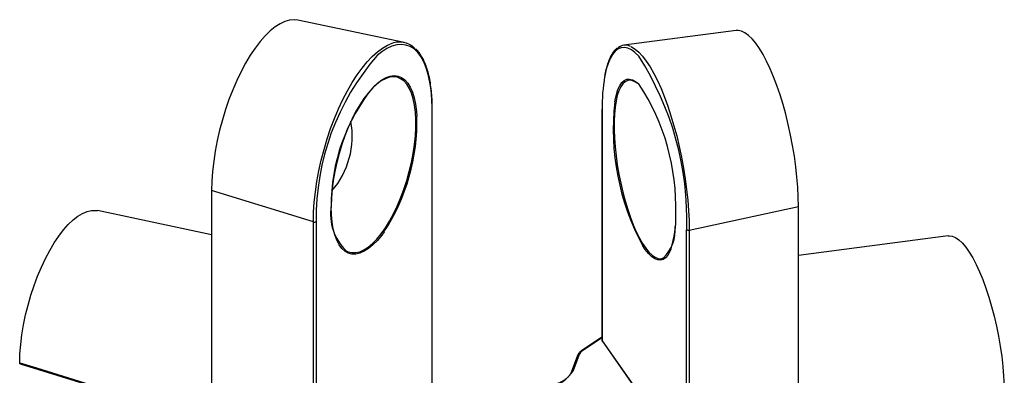
# Model space of a CAD drawing. Units: inches. Extents: x 1.7 to 81.6, y 2 to 53.2.
# Drawn here: x 27.2 to 29.7, y 10.4 to 11.3 of the extents above; entities that cross this region are included whole.
import ezdxf

# ---------------------------------------------------------------- set-up
doc = ezdxf.new("R2010")
doc.units = ezdxf.units.IN
doc.header["$LTSCALE"] = 5
doc.header["$MEASUREMENT"] = 0
doc.linetypes.add('SLD-Solid', pattern=[0])

msp = doc.modelspace()

# ---------------------------------------------------------------- linework, layer by layer
at = {"color": 7, "linetype": 'SLD-Solid', "lineweight": 25}
for p, q in [((28.1448, 11.2443), (27.8755, 11.3012)), ((28.9862, 11.2747), (28.7014, 11.2375)), ((28.2158, 10.3558), (28.2158, 11.0785)), ((28.6462, 11.0755), (28.6462, 10.4877)), ((28.6465, 11.0746), (28.6465, 10.4882)), ((27.9147, 10.7896), (27.6567, 10.8689)), ((27.6567, 10.8689), (27.6567, 10.2825)), ((27.6567, 10.7569), (27.3675, 10.818)), ((28.8674, 10.7683), (29.144, 10.8286)), ((29.144, 10.238), (29.144, 10.8286)), ((27.9147, 10.2033), (27.9147, 10.7896)), ((27.9215, 10.7906), (27.9215, 10.2043)), ((28.8608, 10.1835), (28.8608, 10.7698)), ((28.8674, 10.7683), (28.8674, 10.1778)), ((29.5237, 10.7542), (29.144, 10.7047)), ((28.6462, 10.4976), (28.5942, 10.4626)), ((28.6463, 10.4875), (28.8623, 10.1803)), ((28.6465, 10.4882), (28.8608, 10.1835)), ((28.584, 10.4507), (28.5679, 10.4079)), ((28.5886, 10.4532), (28.5725, 10.4104)), ((27.171, 10.4296), (27.6578, 10.28))]:
    msp.add_line(p, q, dxfattribs=at)
at = {"color": 1, "linetype": 'SLD-Solid', "lineweight": 25}
for p, q in [((28.2153, 10.3559), (28.2153, 11.0773)), ((28.6462, 10.4959), (28.5969, 10.4627))]:
    msp.add_line(p, q, dxfattribs=at)
at = {"color": 7, "linetype": 'SLD-Solid', "lineweight": 25, "flags": 128}
for points in [[(27.8755, 11.3012), (27.8658, 11.3023), (27.8543, 11.3012), (27.8424, 11.2978), (27.8301, 11.292), (27.8176, 11.284), (27.8049, 11.2737), (27.7922, 11.2613), (27.7795, 11.2468), (27.767, 11.2304), (27.7547, 11.2122), (27.7428, 11.1924), (27.7313, 11.1711), (27.7204, 11.1484), (27.7101, 11.1246), (27.7005, 11.0999), (27.6917, 11.0744), (27.6838, 11.0484), (27.6768, 11.0221), (27.6708, 10.9956), (27.6658, 10.9692), (27.6618, 10.9431), (27.659, 10.9176), (27.6573, 10.8928), (27.6567, 10.8689)], [(29.144, 10.8286), (29.1436, 10.8525), (29.1424, 10.8774), (29.1403, 10.9032), (29.1374, 10.9295), (29.1338, 10.9561), (29.1294, 10.983), (29.1243, 11.0098), (29.1185, 11.0363), (29.1121, 11.0623), (29.1051, 11.0876), (29.0976, 11.112), (29.0896, 11.1354), (29.0812, 11.1574), (29.0725, 11.178), (29.0636, 11.1969), (29.0544, 11.2141), (29.0452, 11.2293), (29.0359, 11.2425), (29.0267, 11.2536), (29.0175, 11.2624), (29.0086, 11.2689), (28.9999, 11.2731), (28.9915, 11.2748), (28.9862, 11.2747)], [(28.1184, 11.1574), (28.1175, 11.1574), (28.1075, 11.1562), (28.0971, 11.1527), (28.0864, 11.1469), (28.0754, 11.1388), (28.0644, 11.1286), (28.0534, 11.1162), (28.0425, 11.102), (28.0319, 11.086), (28.0217, 11.0684), (28.0119, 11.0493), (28.0027, 11.029), (27.9943, 11.0078), (27.9865, 10.9857), (27.9797, 10.9631), (27.9738, 10.9402), (27.9688, 10.9173), (27.9649, 10.8945), (27.9621, 10.8721), (27.9604, 10.8504), (27.9599, 10.8296)], [(28.6465, 11.0746), (28.6463, 11.0751), (28.6462, 11.0755)], [(27.1701, 10.4322), (27.1708, 10.4551), (27.1728, 10.479), (27.1758, 10.5035), (27.18, 10.5284), (27.1852, 10.5536), (27.1914, 10.5787), (27.1986, 10.6036), (27.2066, 10.6281), (27.2155, 10.6519), (27.2251, 10.6748), (27.2354, 10.6966), (27.2462, 10.7171), (27.2575, 10.7362), (27.2692, 10.7536), (27.2811, 10.7692), (27.2931, 10.7829), (27.3052, 10.7945), (27.3173, 10.8039), (27.3292, 10.8111), (27.3407, 10.816), (27.352, 10.8186), (27.3627, 10.8187), (27.3675, 10.818)], [(29.5237, 10.7542), (29.526, 10.7544), (29.5339, 10.7534), (29.5421, 10.75), (29.5507, 10.7442), (29.5594, 10.736), (29.5682, 10.7255), (29.5771, 10.7129), (29.586, 10.6982), (29.5947, 10.6815), (29.6032, 10.6631), (29.6115, 10.6431), (29.6194, 10.6216), (29.6268, 10.5989), (29.6338, 10.5751), (29.6403, 10.5505), (29.6461, 10.5253), (29.6512, 10.4998), (29.6557, 10.4741), (29.6594, 10.4485), (29.6623, 10.4232), (29.6644, 10.3985), (29.6656, 10.3746), (29.6661, 10.3516)]]:
    msp.add_lwpolyline(points, dxfattribs=at)
at = {"color": 1, "linetype": 'SLD-Solid', "lineweight": 25, "flags": 128}
for points in [[(27.9147, 10.7896), (27.9152, 10.814), (27.9169, 10.8394), (27.9197, 10.8655), (27.9237, 10.8921), (27.9286, 10.919), (27.9346, 10.9461), (27.9416, 10.9731), (27.9496, 10.9998), (27.9583, 11.026), (27.9679, 11.0515), (27.9783, 11.0761), (27.9892, 11.0997), (28.0008, 11.122), (28.0128, 11.1428), (28.0252, 11.1621), (28.0379, 11.1797), (28.0508, 11.1954), (28.0638, 11.2092), (28.0768, 11.2208), (28.0897, 11.2303), (28.1024, 11.2375), (28.1094, 11.2405)], [(28.2153, 11.0773), (28.2147, 11.1009), (28.2129, 11.1232), (28.21, 11.1439), (28.2059, 11.1629), (28.2007, 11.1801), (28.1945, 11.1954), (28.1872, 11.2085), (28.179, 11.2194), (28.1699, 11.228), (28.16, 11.2342), (28.1493, 11.238), (28.138, 11.2394), (28.1261, 11.2383), (28.1138, 11.2348), (28.1011, 11.2288), (28.0881, 11.2205), (28.0766, 11.2113)], [(28.7189, 11.2346), (28.7213, 11.2335), (28.7304, 11.2278), (28.7396, 11.2198), (28.7491, 11.2095), (28.7585, 11.1971), (28.768, 11.1825), (28.7774, 11.166), (28.7867, 11.1477), (28.7958, 11.1276), (28.8045, 11.106), (28.813, 11.083), (28.821, 11.0587), (28.8285, 11.0335), (28.8355, 11.0074), (28.8419, 10.9806), (28.8477, 10.9535), (28.8528, 10.926), (28.8572, 10.8986), (28.8608, 10.8714), (28.8637, 10.8445), (28.8657, 10.8183), (28.867, 10.7928), (28.8674, 10.7683)], [(28.7393, 11.21), (28.7298, 11.2191), (28.7206, 11.2258), (28.7116, 11.2301), (28.7029, 11.232), (28.6946, 11.2313), (28.6869, 11.2281), (28.6796, 11.2225), (28.673, 11.2144), (28.667, 11.204), (28.6617, 11.1914), (28.6571, 11.1765), (28.6533, 11.1597), (28.653, 11.158)], [(27.9976, 10.7164), (28.0027, 10.7139), (28.0119, 10.7115), (28.0217, 10.7115), (28.0319, 10.7138), (28.0425, 10.7185), (28.0534, 10.7255), (28.0644, 10.7346), (28.0754, 10.7459), (28.0864, 10.7592), (28.0971, 10.7744), (28.1075, 10.7912), (28.1175, 10.8096), (28.127, 10.8293), (28.1358, 10.8501), (28.1439, 10.8718), (28.1512, 10.8941), (28.1576, 10.9169), (28.1631, 10.9399), (28.1675, 10.9628), (28.1709, 10.9854), (28.1731, 11.0074), (28.1743, 11.0287), (28.1743, 11.049), (28.1731, 11.0681), (28.1709, 11.0857), (28.1675, 11.1018), (28.1631, 11.116), (28.1576, 11.1284), (28.1512, 11.1387), (28.1439, 11.1468), (28.1358, 11.1527), (28.127, 11.1562), (28.1184, 11.1574)], [(28.0674, 11.133), (28.0768, 11.1416), (28.0879, 11.1498), (28.0988, 11.1557), (28.1094, 11.1593), (28.1196, 11.1604), (28.1292, 11.1592), (28.1382, 11.1556), (28.1464, 11.1497), (28.1538, 11.1414), (28.1603, 11.131), (28.1658, 11.1184), (28.1703, 11.104), (28.1737, 11.0877), (28.176, 11.0697), (28.1768, 11.058)], [(28.7194, 11.1485), (28.7182, 11.1487), (28.7113, 11.1481), (28.7049, 11.145), (28.699, 11.1397), (28.6937, 11.132), (28.689, 11.1221), (28.685, 11.1101), (28.6818, 11.0961), (28.6793, 11.0803), (28.6777, 11.0628), (28.6769, 11.0438), (28.6769, 11.0235), (28.6777, 11.0021), (28.6793, 10.9799), (28.6818, 10.9571), (28.685, 10.9339), (28.689, 10.9106), (28.6937, 10.8875), (28.699, 10.8647), (28.7049, 10.8425), (28.7113, 10.8211), (28.7182, 10.8009), (28.7255, 10.7819), (28.7332, 10.7644), (28.741, 10.7486), (28.749, 10.7346), (28.757, 10.7226), (28.7651, 10.7128), (28.773, 10.7051), (28.7807, 10.6998), (28.7882, 10.6968), (28.7953, 10.6962), (28.802, 10.6981), (28.8022, 10.6981)], [(28.6785, 11.0938), (28.6793, 11.0985), (28.6826, 11.1127), (28.6866, 11.1249), (28.6914, 11.1349), (28.6968, 11.1427), (28.7028, 11.1482), (28.7093, 11.1512), (28.7163, 11.1518), (28.7237, 11.15), (28.7315, 11.1458), (28.7394, 11.1392), (28.7406, 11.138)], [(28.0936, 10.7639), (28.0879, 10.7562), (28.0768, 10.7427), (28.0656, 10.7313), (28.0544, 10.7219), (28.0434, 10.7149), (28.0326, 10.7101), (28.0222, 10.7077), (28.0123, 10.7078), (28.003, 10.7102), (27.9944, 10.715), (27.9866, 10.7221), (27.9796, 10.7314), (27.9736, 10.7429), (27.9686, 10.7565), (27.9647, 10.7719), (27.9618, 10.789), (27.9601, 10.8077), (27.9595, 10.8277)], [(28.8209, 10.7201), (28.8184, 10.7142), (28.8134, 10.7053), (28.8076, 10.6987), (28.8014, 10.6944), (28.7946, 10.6926), (28.7874, 10.6932), (28.7798, 10.6962), (28.7719, 10.7016), (28.7639, 10.7093), (28.7557, 10.7193), (28.7494, 10.7286)], [(27.1701, 10.4322), (27.1785, 10.4296), (27.2123, 10.4192), (27.3476, 10.3776), (27.6567, 10.2826)]]:
    msp.add_lwpolyline(points, dxfattribs=at)
at = {"color": 7, "linetype": 'SLD-Solid', "lineweight": 25}
for centre, radius, start, end in [((28.1325, 11.1888), 0.0567, 45.7008, 113.9979), ((28.7056, 11.2074), 0.0303, 64.0327, 128.2026), ((28.5457, 10.7994), 0.6242, 138.7158, 180.8104), ((28.0929, 10.7946), 0.7684, 358.152, 32.7254), ((29.1165, 11.0798), 0.4701, 170.4165, 180.6323), ((28.4339, 10.8317), 0.4744, 140.5797, 180.4918), ((28.7128, 11.1135), 0.0357, 51.4264, 79.2231), ((28.2667, 10.8273), 0.5667, 358.1709, 33.2514), ((29.2986, 11.0247), 0.6239, 173.6409, 208.3288), ((27.6679, 11.0433), 0.5091, 326.7257, 1.6604), ((28.2142, 11.0785), 0.00163, 310.537, 358.1011), ((27.7996, 11.007), 0.2135, 319.379, 10.212), ((28.0855, 10.8086), 0.1274, 170.5146, 226.3776), ((28.5784, 10.7987), 0.255, 342.0477, 2.3692), ((27.9171, 10.7968), 0.00764, 251.194, 305.2592), ((28.7278, 10.7714), 0.1044, 315.4658, 3.3686), ((28.8654, 10.775), 0.0069, 228.24, 286.4087), ((28.6078, 10.4448), 0.021, 121.3112, 156.4274), ((28.4894, 10.4688), 0.1016, 265.6098, 324.8719)]:
    msp.add_arc(centre, radius, start, end, dxfattribs=at)
at = {"color": 1, "linetype": 'SLD-Solid', "lineweight": 25}
for centre, radius, start, end in [((28.5957, 10.4601), 0.00293, 64.8541, 120.7377), ((28.5878, 10.4491), 0.00421, 79.9639, 156.7407), ((28.5717, 10.4062), 0.00422, 79.9922, 156.1945)]:
    msp.add_arc(centre, radius, start, end, dxfattribs=at)
at = {"color": 7, "linetype": 'SLD-Solid', "lineweight": 25}
msp.add_ellipse((28.6511, 10.4891), major_axis=(0.0049, 0.00155), ratio=0.266303, start_param=2.710046, end_param=3.225654, dxfattribs=at)
for points, knots in [([(28.2158, 11.0785), (28.2158, 11.0824), (28.2157, 11.0939), (28.2148, 11.1121), (28.2127, 11.1325), (28.2096, 11.1516), (28.2055, 11.1693), (28.2004, 11.1854), (28.1943, 11.1999), (28.1872, 11.2125), (28.1804, 11.222), (28.1757, 11.2264), (28.1739, 11.2281)], [0, 0, 0, 0, 0.057512, 0.167017, 0.27663, 0.386366, 0.496244, 0.606274, 0.716438, 0.826636, 0.936595, 1, 1, 1, 1]), ([(28.6847, 11.2302), (28.6828, 11.2285), (28.6784, 11.2249), (28.6724, 11.2168), (28.6666, 11.2065), (28.6615, 11.1941), (28.6572, 11.1798), (28.6543, 11.1682), (28.6531, 11.161), (28.6529, 11.1598)], [0, 0, 0, 0, 0.132368, 0.294331, 0.460383, 0.628162, 0.795989, 0.96335, 1, 1, 1, 1]), ([(28.5942, 10.4626), (28.593, 10.4618), (28.5897, 10.4594), (28.5861, 10.4554), (28.5846, 10.452), (28.584, 10.4507)], [0, 0, 0, 0, 0.24758, 0.719328, 1, 1, 1, 1]), ([(27.171, 10.4296), (27.171, 10.4296), (27.1707, 10.4296), (27.1704, 10.4301), (27.1701, 10.431), (27.1701, 10.4318), (27.1701, 10.4322)], [0, 0, 0, 0, 0.066344, 0.411467, 0.756139, 1, 1, 1, 1]), ([(28.5679, 10.4079), (28.5674, 10.4068), (28.566, 10.4034), (28.562, 10.3978), (28.5554, 10.3914), (28.5469, 10.3856), (28.5367, 10.3804), (28.5254, 10.3759), (28.517, 10.3738), (28.513, 10.3727)], [0, 0, 0, 0, 0.079615, 0.238815, 0.394524, 0.548377, 0.70192, 0.855642, 1, 1, 1, 1])]:
    msp.add_open_spline(points, degree=3, knots=knots, dxfattribs=at)

doc.saveas('drawing.dxf')
